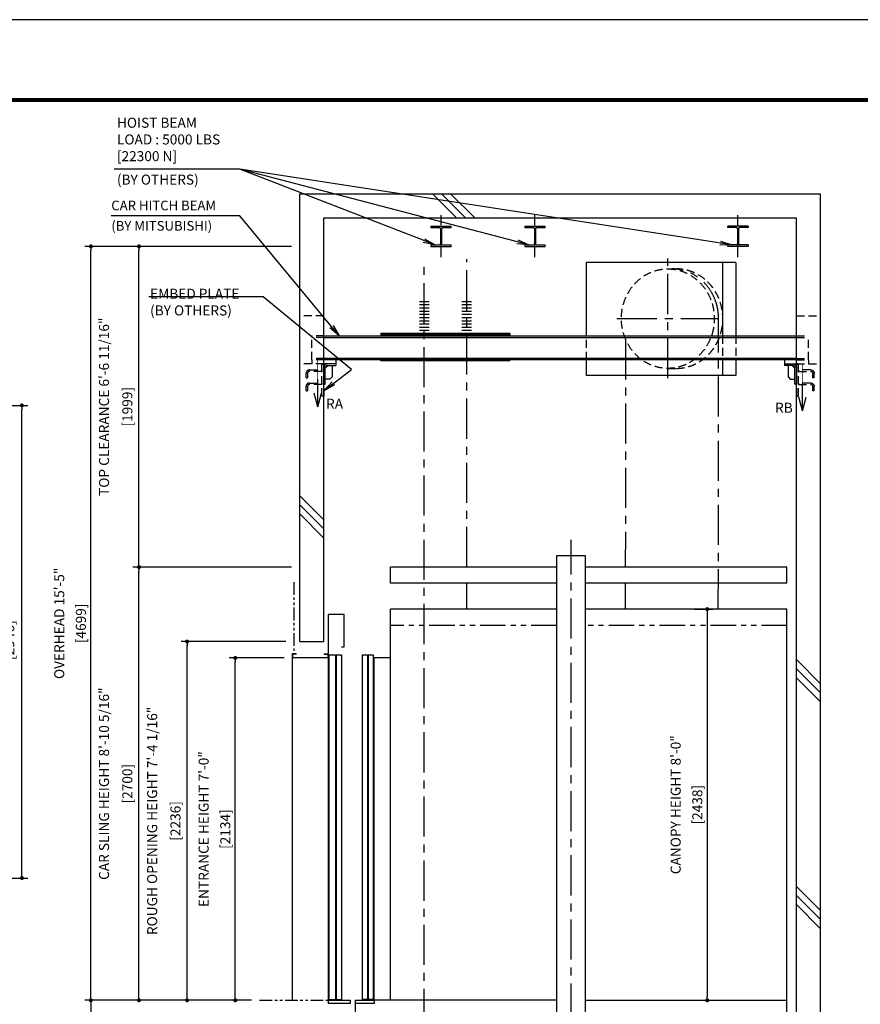
# Model space of a CAD drawing. Units: millimetres. Extents: x 0 to 21000, y 0 to 15000.
# Drawn here: x 9888 to 15126, y 8863 to 15000 of the extents above; entities that cross this region are included whole.
import ezdxf

# ---------------------------------------------------------------- set-up
doc = ezdxf.new("R2010")
doc.units = ezdxf.units.MM
doc.header["$LTSCALE"] = 100
for name, pattern in [('CENTERX2', [4, 2.5, -0.5, 0.5, -0.5]), ('DASHED', [0.75, 0.5, -0.25]), ('PHANTOM2', [31.75, 15.875, -3.175, 3.175, -3.175, 3.175, -3.175])]:
    doc.linetypes.add(name, pattern=pattern)
doc.layers.get('0').update_dxf_attribs({"color": 3})
for name, color, linetype in [('BUILDING', 3, 'Continuous'), ('CAR', 6, 'Continuous'), ('CENTER-LINE', 7, 'CENTERX2'), ('DIM', 2, 'Continuous'), ('DOOR', 7, 'Continuous'), ('FRAME', 5, 'Continuous'), ('OTHERS', 4, 'Continuous'), ('TRACTION-MACHINE', 2, 'Continuous'), ('W-DASHED-LINE', 111, 'PHANTOM2')]:
    doc.layers.add(name, color=color, linetype=linetype)
doc.styles.get("Standard").update_dxf_attribs({"font": 'romans.shx', "bigfont": 'bigfont.shx'})
doc.dimstyles.new('1-15矢', dxfattribs={"dimscale": 15, "dimtxt": 3, "dimasz": 5, "dimexe": 2, "dimexo": 2, "dimgap": 1, "dimtad": 3, "dimdsep": 46, "dimtxsty": 'Standard', "dimblk1": 'OPEN', "dimblk2": 'OPEN', "dimsah": 1, "dimcen": 0.09, "dimclrd": 256, "dimclre": 256, "dimclrt": 256, "dimadec": 0, "dimazin": 0, "dimtfac": 1, "dimtdec": 4, "dimtmove": 0, "dimatfit": 3, "dimldrblk": 'OPEN', "dimfxl": 0, "dimtolj": 1, "dimtzin": 0, "dimarcsym": 0})
doc.dimstyles.new('1-50IN INCH', dxfattribs={"dimscale": 25, "dimtxt": 2.5, "dimasz": 1, "dimexe": 1.5, "dimexo": 2, "dimgap": 1, "dimtad": 3, "dimdec": 4, "dimlfac": 0.03937, "dimzin": 3, "dimdsep": 46, "dimlunit": 4, "dimtxsty": 'Standard', "dimblk1": 'DOT', "dimblk2": 'DOT', "dimsah": 1, "dimcen": 0.09, "dimclrd": 256, "dimclre": 256, "dimclrt": 256, "dimadec": 0, "dimazin": 2, "dimtfac": 1, "dimtdec": 4, "dimtmove": 0, "dimatfit": 3, "dimldrblk": 'DOT', "dimfxl": 0, "dimfrac": 2, "dimtolj": 1, "dimtzin": 0, "dimarcsym": 0})
doc.dimstyles.new('1-50IN INCH1-2', dxfattribs={"dimscale": 25, "dimtxt": 2.5, "dimasz": 1, "dimexe": 1.5, "dimexo": 2, "dimgap": 1, "dimtad": 3, "dimdec": 1, "dimlfac": 0.03937, "dimzin": 3, "dimdsep": 46, "dimlunit": 4, "dimtxsty": 'Standard', "dimblk1": 'DOT', "dimblk2": 'DOT', "dimsah": 1, "dimcen": 0.09, "dimclrd": 256, "dimclre": 256, "dimclrt": 256, "dimadec": 0, "dimazin": 2, "dimtfac": 1, "dimtdec": 1, "dimtmove": 0, "dimatfit": 3, "dimldrblk": 'DOT', "dimfxl": 0, "dimfrac": 2, "dimtolj": 1, "dimtzin": 0, "dimarcsym": 0})
doc.dimstyles.new('1-50IN-ARROW', dxfattribs={"dimscale": 25, "dimtxt": 2.5, "dimasz": 3, "dimexe": 1.5, "dimexo": 2, "dimgap": 1, "dimtad": 3, "dimdsep": 46, "dimtxsty": 'Standard', "dimblk1": 'OPEN', "dimblk2": 'OPEN', "dimsah": 1, "dimcen": 0.09, "dimclrd": 256, "dimclre": 256, "dimclrt": 256, "dimadec": 0, "dimazin": 0, "dimtfac": 1, "dimtmove": 0, "dimatfit": 3, "dimldrblk": 'OPEN', "dimfxl": 0, "dimtolj": 1, "dimtzin": 0, "dimarcsym": 0})

# ---------------------------------------------------------------- blocks, each defined once
blk = doc.blocks.new('_DOT')
at = {"color": 0, "linetype": 'ByBlock'}
blk.add_line((-0.5, 0), (-1, 0), dxfattribs=at)
at = {"color": 0, "linetype": 'ByBlock', "const_width": 0.5}
blk.add_lwpolyline([(-0.25, 0, 1), (0.25, 0, 1)], format="xyb", close=True, dxfattribs=at)
blk = doc.blocks.new('*D32')
at = {"layer": 'DEFPOINTS', "color": 0}
for p in [(8751, 12596), (9901.2, 12596), (8751, 9650)]:
    blk.add_point(p, dxfattribs=at)
at = {"layer": 'DIM', "lineweight": -2}
for p, q in [((8801, 12596), (9938.7, 12596)), ((9901.2, 9675), (9901.2, 12571)), ((8801, 9650), (9938.7, 9650))]:
    blk.add_line(p, q, dxfattribs=at)
at = {"layer": 'DIM', "lineweight": -2, "xscale": 25, "yscale": 25, "zscale": 25}
for p, rotation in [((9901.2, 12596), 90), ((9901.2, 9650), 270)]:
    blk.add_blockref('_DOT', p, dxfattribs=dict(at, rotation=rotation))
at = {"layer": 'DIM', "insert": (9770.6, 11123), "char_height": 62.5, "attachment_point": 5, "rotation": 90}
blk.add_mtext('\\A1;CLR HOISTWAY DEPTH 9\'-8"\\P [2946]', dxfattribs=at)
blk = doc.blocks.new('*D50')
at = {"layer": 'DEFPOINTS', "color": 0}
for p in [(11231, 11022), (11585.5, 11022), (11382.5, 8888)]:
    blk.add_point(p, dxfattribs=at)
at = {"layer": 'DIM', "lineweight": -2}
for p, q in [((11535.5, 11022), (11193.5, 11022)), ((11231, 8913), (11231, 10997)), ((11332.5, 8888), (11193.5, 8888))]:
    blk.add_line(p, q, dxfattribs=at)
at = {"layer": 'DIM', "lineweight": -2, "xscale": 25, "yscale": 25, "zscale": 25}
for p, rotation in [((11231, 11022), 90), ((11231, 8888), 270)]:
    blk.add_blockref('_DOT', p, dxfattribs=dict(at, rotation=rotation))
at = {"layer": 'DIM', "char_height": 62.5, "attachment_point": 5, "rotation": 90}
for s, insert in [('\\A1;ENTRANCE HEIGHT 7\'-0"', (11034, 9955)), ('\\A1;[2134]', (11168.8, 9955))]:
    blk.add_mtext(s, dxfattribs=dict(at, insert=insert))
blk = doc.blocks.new('*D51')
at = {"layer": 'DEFPOINTS', "color": 0}
for p in [(10331, 13587), (11632.5, 13587), (11382.5, 8888)]:
    blk.add_point(p, dxfattribs=at)
at = {"layer": 'DIM', "lineweight": -2}
for p, q in [((11582.5, 13587), (10293.5, 13587)), ((10331, 8913), (10331, 13562)), ((11332.5, 8888), (10293.5, 8888))]:
    blk.add_line(p, q, dxfattribs=at)
at = {"layer": 'DIM', "lineweight": -2, "xscale": 25, "yscale": 25, "zscale": 25}
for p, rotation in [((10331, 13587), 90), ((10331, 8888), 270)]:
    blk.add_blockref('_DOT', p, dxfattribs=dict(at, rotation=rotation))
at = {"layer": 'DIM', "char_height": 62.5, "attachment_point": 5, "rotation": 90}
for s, insert in [('\\A1;OVERHEAD 15\'-5"', (10134, 11237.5)), ('\\A1;[4699]', (10268.8, 11237.5))]:
    blk.add_mtext(s, dxfattribs=dict(at, insert=insert))
blk = doc.blocks.new('*D53')
at = {"layer": 'DEFPOINTS', "color": 0}
for p in [(10931, 11124), (11595.5, 11124), (11232.5, 8888)]:
    blk.add_point(p, dxfattribs=at)
at = {"layer": 'DIM', "lineweight": -2}
for p, q in [((11545.5, 11124), (10893.5, 11124)), ((10931, 8913), (10931, 11099)), ((11182.5, 8888), (10893.5, 8888))]:
    blk.add_line(p, q, dxfattribs=at)
at = {"layer": 'DIM', "lineweight": -2, "xscale": 25, "yscale": 25, "zscale": 25}
for p, rotation in [((10931, 11124), 90), ((10931, 8888), 270)]:
    blk.add_blockref('_DOT', p, dxfattribs=dict(at, rotation=rotation))
at = {"layer": 'DIM', "char_height": 62.5, "attachment_point": 5, "rotation": 90}
for s, insert in [('\\A1;ROUGH OPENING HEIGHT 7\'-4 1/16"', (10713.1, 10006)), ('\\A1;[2236]', (10858.4, 10006))]:
    blk.add_mtext(s, dxfattribs=dict(at, insert=insert))
blk = doc.blocks.new('*D54')
at = {"layer": 'DEFPOINTS', "color": 0}
for p in [(14041.5, 11326), (14041.5, 8888), (14172.7, 8888)]:
    blk.add_point(p, dxfattribs=at)
at = {"layer": 'DIM', "lineweight": -2}
for p, q in [((14091.5, 11326), (14210.2, 11326)), ((14172.7, 11301), (14172.7, 8913)), ((14091.5, 8888), (14210.2, 8888))]:
    blk.add_line(p, q, dxfattribs=at)
at = {"layer": 'DIM', "lineweight": -2, "xscale": 25, "yscale": 25, "zscale": 25}
for p, rotation in [((14172.7, 11326), 90), ((14172.7, 8888), 270)]:
    blk.add_blockref('_DOT', p, dxfattribs=dict(at, rotation=rotation))
at = {"layer": 'DIM', "char_height": 62.5, "attachment_point": 5, "rotation": 90}
for s, insert in [('\\A1;CANOPY HEIGHT 8\'-0"', (13975.7, 10107)), ('\\A1;[2438]', (14110.5, 10107))]:
    blk.add_mtext(s, dxfattribs=dict(at, insert=insert))
blk = doc.blocks.new('_OPEN')
at = {"color": 0, "linetype": 'ByBlock'}
for p, q in [((-1, 0.167), (0, 0)), ((0, 0), (-1, -0.167)), ((0, 0), (-1, 0))]:
    blk.add_line(p, q, dxfattribs=at)
blk = doc.blocks.new('*D47')
at = {"layer": 'DEFPOINTS', "color": 0}
for p in [(11382.5, 8888), (10331, 5279), (11382.5, 5279)]:
    blk.add_point(p, dxfattribs=at)
at = {"layer": 'DIM', "lineweight": -2}
for p, q in [((11332.5, 8888), (10293.5, 8888)), ((10331, 8863), (10331, 5304)), ((11332.5, 5279), (10293.5, 5279))]:
    blk.add_line(p, q, dxfattribs=at)
at = {"layer": 'DIM', "lineweight": -2, "xscale": 25, "yscale": 25, "zscale": 25}
for p, rotation in [((10331, 8888), 90), ((10331, 5279), 270)]:
    blk.add_blockref('_DOT', p, dxfattribs=dict(at, rotation=rotation))
at = {"layer": 'DIM', "insert": (10206.3, 7083.5), "char_height": 62.5, "attachment_point": 5, "rotation": 90}
blk.add_mtext('\\A1;TRAVEL\\P(MAX. TRAVEL 196\'-10 7/32" [60000])', dxfattribs=at)
blk = doc.blocks.new('*D48')
at = {"layer": 'DEFPOINTS', "color": 0, "linetype": 'Continuous', "ltscale": 0.5}
for p in [(10631, 11588), (11632.5, 11588), (11382.5, 8888)]:
    blk.add_point(p, dxfattribs=at)
at = {"layer": 'DIM', "linetype": 'Continuous', "lineweight": -2, "ltscale": 0.5}
for p, q in [((11582.5, 11588), (10593.5, 11588)), ((10631, 8913), (10631, 11563)), ((11332.5, 8888), (10593.5, 8888))]:
    blk.add_line(p, q, dxfattribs=at)
at = {"layer": 'DIM', "linetype": 'Continuous', "lineweight": -2, "ltscale": 0.5, "xscale": 25, "yscale": 25, "zscale": 25}
for p, rotation in [((10631, 11588), 90), ((10631, 8888), 270)]:
    blk.add_blockref('_DOT', p, dxfattribs=dict(at, rotation=rotation))
at = {"layer": 'DIM', "linetype": 'Continuous', "ltscale": 0.5, "char_height": 62.5, "attachment_point": 5, "rotation": 90}
for s, insert in [('\\A1;CAR SLING HEIGHT 8\'-10 5/16"', (10413.1, 10238)), ('\\A1;[2700]', (10558.4, 10238))]:
    blk.add_mtext(s, dxfattribs=dict(at, insert=insert))
blk = doc.blocks.new('*D49')
at = {"layer": 'DEFPOINTS', "color": 0, "linetype": 'Continuous', "ltscale": 0.5}
for p in [(10631, 13587), (11632.5, 13587), (11632.5, 11588)]:
    blk.add_point(p, dxfattribs=at)
at = {"layer": 'DIM', "linetype": 'Continuous', "lineweight": -2, "ltscale": 0.5}
for p, q in [((11582.5, 13587), (10593.5, 13587)), ((10631, 11613), (10631, 13562)), ((11582.5, 11588), (10593.5, 11588))]:
    blk.add_line(p, q, dxfattribs=at)
at = {"layer": 'DIM', "linetype": 'Continuous', "lineweight": -2, "ltscale": 0.5, "xscale": 25, "yscale": 25, "zscale": 25}
for p, rotation in [((10631, 13587), 90), ((10631, 11588), 270)]:
    blk.add_blockref('_DOT', p, dxfattribs=dict(at, rotation=rotation))
at = {"layer": 'DIM', "linetype": 'Continuous', "ltscale": 0.5, "char_height": 62.5, "attachment_point": 5, "rotation": 90}
for s, insert in [('\\A1;TOP CLEARANCE 6\'-6 11/16"', (10413.1, 12587.5)), ('\\A1;[1999]', (10558.4, 12587.5))]:
    blk.add_mtext(s, dxfattribs=dict(at, insert=insert))
blk = doc.blocks.new('EMBED PLATE')
at = {"layer": 'BUILDING', "linetype": 'DASHED'}
for p, q in [((0, 275), (-150, 275)), ((0, -25), (-150, -25))]:
    blk.add_line(p, q, dxfattribs=at)
at = {"layer": 'OTHERS', "linetype": 'DASHED'}
for p, q in [((-75, 0), (-75, -25)), ((-110.3, -110.3), (-110.3, -83.3)), ((-110.3, -110.3), (-101, -110.3)), ((-101, -83.3), (-101, -110.3)), ((-89, -61.9), (-12.5, -61.9)), ((-12.5, -71.3), (-89, -71.3)), ((-12.5, -61.9), (-12.5, -71.3)), ((-110.3, -192.1), (-110.3, -165.1)), ((-101, -165.1), (-101, -192.1)), ((-89, -143.8), (-12.5, -143.8)), ((-12.5, -153.1), (-89, -153.1)), ((-12.5, -143.8), (-12.5, -153.1)), ((-110.3, -192.1), (-101, -192.1))]:
    blk.add_line(p, q, dxfattribs=at)
at = {"layer": 'OTHERS', "linetype": 'Continuous'}
for p, q in [((75, -25), (0, -25)), ((0, -49), (0, -150)), ((26.9, -34.4), (9.4, -51.9)), ((9.4, -150), (9.4, -46.4)), ((21.4, -34.4), (75, -34.4)), ((75, -25), (24, -25)), ((52.5, -34.4), (52.5, -105.6)), ((75, 0), (75, -34.4)), ((38.4, -119.7), (9.4, -119.7)), ((52.5, -105.6), (38.4, -119.7)), ((0, -150), (9.4, -150))]:
    blk.add_line(p, q, dxfattribs=at)
at = {"layer": 'OTHERS', "linetype": 'DASHED'}
blk.add_lwpolyline([(0, -25), (0, -225), (-12.5, -225), (-12.5, -25)], close=True, dxfattribs=at)
at = {"layer": 'OTHERS', "linetype": 'Continuous'}
for radius in [21.4, 12]:
    blk.add_arc((21.4, -46.4), radius, 90, 180, dxfattribs=at)
at = {"layer": 'OTHERS', "linetype": 'DASHED'}
for centre, radius in [((-89, -83.3), 21.4), ((-89, -83.3), 12), ((-89, -165.1), 21.4), ((-89, -165.1), 12)]:
    blk.add_arc(centre, radius, 90, 180, dxfattribs=at)

msp = doc.modelspace()

# ---------------------------------------------------------------- linework, layer by layer
at = {"layer": 'BUILDING'}
for p, q in [((11632.48255, 11124.00369), (11632.48255, 13914.93024)), ((11632.48255, 13914.93024), (14878.48255, 13914.93024)), ((12460.05094, 13914.93024), (12610.05094, 13764.93024)), ((12516.61948, 13914.93024), (12666.61948, 13764.93024)), ((12573.18802, 13914.93024), (12723.18802, 13764.93024)), ((14878.48255, 7718.6348), (14878.48255, 13914.93024)), ((11782.48255, 11124.00369), (11782.48255, 13764.93024)), ((11782.48255, 13764.93024), (14728.48255, 13764.93024)), ((11782.48255, 13764.93024), (14728.48255, 13764.93024)), ((14728.48255, 7658.39356), (14728.48255, 13764.93024)), ((11632.48255, 12032.20859), (11782.48255, 11882.20859)), ((11632.48255, 11975.64004), (11782.48255, 11825.64004)), ((11632.48255, 11919.0715), (11782.48255, 11769.0715)), ((11632.48255, 11124.00369), (11782.48255, 11124.00369)), ((14728.48255, 11011.42215), (14878.48255, 10861.42215)), ((14728.48255, 10954.85361), (14878.48255, 10804.85361)), ((14728.48255, 10898.28506), (14878.48255, 10748.28506)), ((14728.48255, 9597.20859), (14878.48255, 9447.20859)), ((14728.48255, 9540.64004), (14878.48255, 9390.64004)), ((14728.48255, 9484.0715), (14878.48255, 9334.0715))]:
    msp.add_line(p, q, dxfattribs=at)
at = {"layer": 'CAR'}
for p, q in [((12198.48255, 11488.00369), (12198.48255, 11588.00369)), ((13233.48255, 11588.00369), (12198.48255, 11588.00369)), ((14669.48255, 11588.00369), (13413.48255, 11588.00369)), ((14669.48255, 11488.00369), (14669.48255, 11588.00369)), ((13233.48255, 11488.00369), (12198.48255, 11488.00369)), ((14669.48255, 11488.00369), (13413.48255, 11488.00369)), ((13233.48255, 11326.00369), (12198.48255, 11326.00369)), ((12198.48255, 8888.00369), (12198.48255, 11326.00369)), ((14669.48255, 11326.00369), (13413.48255, 11326.00369)), ((14669.48255, 8700.00369), (14669.48255, 11326.00369)), ((12096.48255, 8888.00369), (12096.48255, 11023.60369)), ((12096.48255, 11023.60369), (12198.48255, 11023.60369)), ((11977.48255, 8868.00369), (11977.48255, 8700.00369)), ((13233.48255, 8888.00369), (12096.48255, 8888.00369)), ((13413.48255, 8888.00369), (14669.48255, 8888.00369))]:
    msp.add_line(p, q, dxfattribs=at)
at = {"layer": 'CAR', "linetype": 'PHANTOM2', "ltscale": 0.1}
for p, q in [((13233.48255, 11224.00369), (12198.48255, 11224.00369)), ((14669.48255, 11224.00369), (13413.48255, 11224.00369))]:
    msp.add_line(p, q, dxfattribs=at)
at = {"layer": 'CAR'}
msp.add_lwpolyline([(13233.48255, 8525.00369), (13413.48255, 8525.00369), (13413.48255, 11658.00369), (13233.48255, 11658.00369)], close=True, dxfattribs=at)
at = {"layer": 'CENTER-LINE', "ltscale": 0.5}
for p, q in [((12513.48255, 13520.18921), (12513.48255, 13780.67127)), ((13098.48255, 13520.18921), (13098.48255, 13780.67127)), ((14363.48255, 13520.18921), (14363.48255, 13780.67127))]:
    msp.add_line(p, q, dxfattribs=at)
at = {"layer": 'CENTER-LINE'}
for p, q in [((12408.48255, 8308.70369), (12408.48255, 13507.40781)), ((12673.48255, 11588.00369), (12673.48255, 13507.40781)), ((13926.96332, 12765.0008), (13926.96332, 13511.69215)), ((13608.37688, 13138.34647), (14245.54976, 13138.34647)), ((14241.40536, 11326.00369), (14242.88809, 13138.34647)), ((13663.82889, 13007.57369), (13661.84671, 11588.00369)), ((13323.48255, 8342.02202), (13323.48255, 11758.00369)), ((12673.48255, 11326.00369), (12673.48255, 11488.00369)), ((13661.66034, 11488.00369), (13661.35841, 11326.00369))]:
    msp.add_line(p, q, dxfattribs=at)
msp.add_ellipse((13953.48255, 13136.63836), major_axis=(0, 310), ratio=0.9335804265, start_param=-1.5652862405, end_param=0, dxfattribs=at)
at = {"layer": 'DEFPOINTS'}
msp.add_lwpolyline([(0, 0), (21000, 0), (21000, 15000), (0, 15000)], close=True, dxfattribs=at)
at = {"layer": 'DIM'}
for p, q in [((11260.45787, 14068.90494), (10477.1921, 14068.90494)), ((13420.51399, 13029.00475), (13420.51399, 13486.93024)), ((14268.20502, 13486.93024), (14268.20502, 13029.00475)), ((14350.80883, 13486.93024), (14350.80883, 13029.00475)), ((11404.55147, 13271.84797), (10691.4619, 13271.84797)), ((13420.51399, 12782.93024), (13420.51399, 12879.00475)), ((14268.20502, 12879.00475), (14268.20502, 12782.93024)), ((14350.80883, 12879.00475), (14350.80883, 12782.93024))]:
    msp.add_line(p, q, dxfattribs=at)
at = {"layer": 'DIM', "color": 2}
for p, q in [((11744.98255, 12586.48027), (11744.98255, 12756.59342)), ((14765.98255, 12561.48027), (14765.98255, 12731.59342)), ((11744.98255, 12586.48027), (11722.12617, 12671.78145)), ((11744.98255, 12586.48027), (11767.83893, 12671.78145)), ((14765.98255, 12561.48027), (14743.12617, 12646.78145)), ((14765.98255, 12561.48027), (14788.83893, 12646.78145))]:
    msp.add_line(p, q, dxfattribs=at)
at = {"layer": 'DIM', "const_width": 4.16667}
for points in [[(11744.98255, 12586.48027), (11744.98255, 12879.00475)], [(14765.98255, 12561.48027), (14765.98255, 12854.00475)], [(11744.98255, 12586.48027), (11722.12617, 12671.78145)], [(11744.98255, 12586.48027), (11767.83893, 12671.78145)], [(14765.98255, 12561.48027), (14743.12617, 12646.78145)], [(14765.98255, 12561.48027), (14788.83893, 12646.78145)]]:
    msp.add_lwpolyline(points, dxfattribs=at)
at = {"layer": 'DOOR'}
for p, q in [((11910.48255, 11291.92918), (11810.48255, 11291.92918)), ((11810.48255, 11291.92918), (11810.48255, 8887.92918)), ((11910.48255, 11091.92918), (11910.48255, 11291.92918)), ((11893.48255, 11091.92918), (11910.48255, 11091.92918)), ((11814.48255, 11041.92918), (11814.48255, 8892.92918)), ((11814.48255, 11041.92918), (11856.48255, 11041.92918)), ((11856.48255, 11041.92918), (11856.48255, 8892.92918)), ((11860.48255, 11041.92918), (11860.48255, 8892.92918)), ((11860.48255, 11041.92918), (11892.48255, 11041.92918)), ((11892.48255, 11041.92918), (11892.48255, 8892.92918)), ((12022.48255, 11042.00369), (12022.48255, 8893.00369)), ((12022.48255, 11042.00369), (12054.48255, 11042.00369)), ((12054.48255, 11042.00369), (12054.48255, 8893.00369)), ((12059.48255, 11042.00369), (12059.48255, 8893.00369)), ((12059.48255, 11042.00369), (12091.48255, 11042.00369)), ((12091.48255, 11042.00369), (12091.48255, 8893.00369)), ((11810.48255, 8887.92918), (11810.48255, 8867.92918)), ((11810.48255, 8887.92918), (11947.48255, 8887.92918)), ((11947.48255, 8867.92918), (11810.48255, 8867.92918)), ((11814.48255, 8892.92648), (11856.48255, 8892.92648)), ((11860.48255, 8892.92648), (11892.48255, 8892.92648)), ((11947.48255, 8887.92918), (11947.48255, 8867.92918)), ((11977.48255, 8888.00369), (11977.48255, 8868.00369)), ((11977.48255, 8888.00369), (12096.48255, 8888.00369)), ((12096.48255, 8868.00369), (11977.48255, 8868.00369)), ((12054.48255, 8893.00369), (12022.48255, 8893.00369)), ((12091.48255, 8893.00369), (12059.48255, 8893.00369)), ((12096.48255, 8888.00369), (12096.48255, 8868.00369))]:
    msp.add_line(p, q, dxfattribs=at)
at = {"layer": 'FRAME', "const_width": 25}
msp.add_lwpolyline([(450, 500), (20450, 500), (20450, 14500), (450, 14500)], close=True, dxfattribs=at)
at = {"layer": 'OTHERS'}
for p, q in [((12449.98255, 13713.93024), (12576.98255, 13713.93024)), ((12449.98255, 13713.93024), (12449.98255, 13704.83024)), ((12449.98255, 13704.83024), (12502.93255, 13704.83024)), ((12510.43255, 13697.33024), (12510.43255, 13603.53024)), ((12516.53255, 13697.33024), (12516.53255, 13603.53024)), ((12524.03255, 13704.83024), (12576.98255, 13704.83024)), ((12576.98255, 13704.83024), (12576.98255, 13713.93024)), ((13034.98255, 13713.93024), (13161.98255, 13713.93024)), ((13034.98255, 13713.93024), (13034.98255, 13704.83024)), ((13034.98255, 13704.83024), (13087.93255, 13704.83024)), ((13095.43255, 13697.33024), (13095.43255, 13603.53024)), ((13101.53255, 13697.33024), (13101.53255, 13603.53024)), ((13109.03255, 13704.83024), (13161.98255, 13704.83024)), ((13161.98255, 13704.83024), (13161.98255, 13713.93024)), ((14426.98255, 13713.93024), (14299.98255, 13713.93024)), ((14299.98255, 13704.83024), (14299.98255, 13713.93024)), ((14352.93255, 13704.83024), (14299.98255, 13704.83024)), ((14360.43255, 13697.33024), (14360.43255, 13603.53024)), ((14366.53255, 13697.33024), (14366.53255, 13603.53024)), ((14426.98255, 13704.83024), (14374.03255, 13704.83024)), ((14426.98255, 13713.93024), (14426.98255, 13704.83024)), ((12449.98255, 13596.03024), (12502.93255, 13596.03024)), ((12449.98255, 13596.03024), (12449.98255, 13586.93024)), ((12449.98255, 13586.93024), (12576.98255, 13586.93024)), ((12524.03255, 13596.03024), (12576.98255, 13596.03024)), ((12576.98255, 13586.93024), (12576.98255, 13596.03024)), ((13034.98255, 13596.03024), (13087.93255, 13596.03024)), ((13034.98255, 13596.03024), (13034.98255, 13586.93024)), ((13034.98255, 13586.93024), (13161.98255, 13586.93024)), ((13109.03255, 13596.03024), (13161.98255, 13596.03024)), ((13161.98255, 13586.93024), (13161.98255, 13596.03024)), ((14352.93255, 13596.03024), (14299.98255, 13596.03024)), ((14299.98255, 13586.93024), (14299.98255, 13596.03024)), ((14426.98255, 13586.93024), (14299.98255, 13586.93024)), ((14426.98255, 13596.03024), (14374.03255, 13596.03024)), ((14426.98255, 13596.03024), (14426.98255, 13586.93024)), ((12378.67186, 13244.00475), (12438.67186, 13244.00475)), ((12378.67186, 13224.00475), (12438.67186, 13224.00475)), ((12378.67186, 13204.00475), (12438.67186, 13204.00475)), ((12643.67186, 13244.00475), (12703.67186, 13244.00475)), ((12643.67186, 13224.00475), (12703.67186, 13224.00475)), ((12643.67186, 13204.00475), (12703.67186, 13204.00475)), ((12378.67186, 13184.00475), (12438.67186, 13184.00475)), ((12378.67186, 13164.00475), (12438.67186, 13164.00475)), ((12378.67186, 13144.00475), (12438.67186, 13144.00475)), ((12643.67186, 13184.00475), (12703.67186, 13184.00475)), ((12643.67186, 13164.00475), (12703.67186, 13164.00475)), ((12643.67186, 13144.00475), (12703.67186, 13144.00475)), ((12378.67186, 13124.00475), (12438.67186, 13124.00475)), ((12378.67186, 13104.00475), (12438.67186, 13104.00475)), ((12378.67186, 13084.00475), (12438.67186, 13084.00475)), ((12643.67186, 13124.00475), (12703.67186, 13124.00475)), ((12643.67186, 13104.00475), (12703.67186, 13104.00475)), ((12643.67186, 13084.00475), (12703.67186, 13084.00475)), ((12378.67186, 13064.00475), (12438.67186, 13064.00475)), ((12378.67186, 13064.00475), (12438.67186, 13064.00475)), ((12643.67186, 13064.00475), (12703.67186, 13064.00475)), ((12643.67186, 13064.00475), (12703.67186, 13064.00475)), ((11585.48255, 11046.92918), (11585.48255, 11021.92918)), ((11610.48255, 11046.92918), (11585.48255, 11046.92918)), ((11610.48255, 11046.92918), (11610.48255, 11045.32918)), ((11785.48255, 11046.92918), (11810.48255, 11046.92918)), ((11785.48255, 11046.92918), (11785.48255, 11045.32918)), ((11810.48255, 11046.92918), (11810.48255, 11021.92918)), ((11585.48255, 11023.52918), (11585.48255, 8888.00369)), ((11810.48255, 11021.92918), (11585.48255, 11021.92918)), ((11587.08255, 11045.32918), (11587.08255, 11023.52918)), ((11610.48255, 11045.32918), (11587.08255, 11045.32918)), ((11808.88255, 11023.52918), (11587.08255, 11023.52918)), ((11785.48255, 11045.32918), (11808.88255, 11045.32918)), ((11808.88255, 11045.32918), (11808.88255, 11023.52918))]:
    msp.add_line(p, q, dxfattribs=at)
at = {"layer": 'OTHERS', "color": 4, "linetype": 'DASHED'}
for p, q in [((11784.32393, 13029.00475), (11707.48255, 13029.00475)), ((11707.48255, 12879.00475), (11707.48255, 13029.00475)), ((11784.32393, 13019.00475), (11707.48255, 13019.00475)), ((14728.48255, 13029.00475), (14803.48255, 13029.00475)), ((14728.48255, 13019.00475), (14803.48255, 13019.00475)), ((14803.48255, 12879.00475), (14803.48255, 13029.00475)), ((11784.32393, 12889.00475), (11707.48255, 12889.00475)), ((14728.48255, 12889.00475), (14803.48255, 12889.00475)), ((11784.32393, 12879.00475), (11707.48255, 12879.00475)), ((14728.48255, 12879.00475), (14803.48255, 12879.00475))]:
    msp.add_line(p, q, dxfattribs=at)
at = {"layer": 'OTHERS', "color": 4, "linetype": 'Continuous'}
for p, q in [((11784.32393, 13029.00475), (14728.48255, 13029.00475)), ((11784.32393, 13019.00475), (14728.48255, 13019.00475)), ((12942.55798, 13044.00475), (12137.55798, 13044.00475)), ((12137.55798, 13044.00475), (12137.55798, 13029.00475)), ((12137.55798, 13035.00475), (12942.55798, 13035.00475)), ((12942.55798, 13035.00475), (12137.55798, 13035.00475)), ((12677.55798, 13044.00475), (12677.55798, 13029.00475)), ((12942.55798, 13044.00475), (12942.55798, 13029.00475)), ((14728.48255, 12889.00475), (11784.32393, 12889.00475)), ((14728.48255, 12879.00475), (11784.32393, 12879.00475)), ((12137.55798, 12873.00475), (12137.55798, 12879.00475)), ((12942.55798, 12873.00475), (12137.55798, 12873.00475)), ((12677.55798, 12873.00475), (12677.55798, 12879.00475)), ((12942.55798, 12873.00475), (12942.55798, 12879.00475))]:
    msp.add_line(p, q, dxfattribs=at)
at = {"layer": 'OTHERS'}
for centre, start, end in [((12502.93255, 13697.33024), 0, 90), ((12524.03255, 13697.33024), 90, 180), ((13087.93255, 13697.33024), 0, 90), ((13109.03255, 13697.33024), 90, 180), ((14352.93255, 13697.33024), 0, 90), ((14374.03255, 13697.33024), 90, 180), ((12502.93255, 13603.53024), 270, 0), ((12524.03255, 13603.53024), 180, 270), ((13087.93255, 13603.53024), 270, 0), ((13109.03255, 13603.53024), 180, 270), ((14352.93255, 13603.53024), 270, 0), ((14374.03255, 13603.53024), 180, 270)]:
    msp.add_arc(centre, 7.5, start, end, dxfattribs=at)
at = {"layer": 'TRACTION-MACHINE', "linetype": 'Continuous'}
for p, q in [((14350.80883, 13486.93024), (13420.51399, 13486.93024)), ((14350.80883, 12782.93024), (13420.51399, 12782.93024))]:
    msp.add_line(p, q, dxfattribs=at)
at = {"layer": 'TRACTION-MACHINE', "linetype": 'DASHED'}
for p, q in [((13926.96332, 13446.63836), (13980.00178, 13446.63836)), ((13420.51399, 12879.00475), (13420.51399, 13029.00475)), ((14268.20502, 13029.00475), (14268.20502, 12879.00475)), ((14350.80883, 13029.00475), (14350.80883, 12879.00475)), ((13926.96332, 12826.63836), (13980.00178, 12826.63836))]:
    msp.add_line(p, q, dxfattribs=at)
msp.add_ellipse((13926.96332, 13136.63836), major_axis=(0, 310), ratio=0.9335804265, dxfattribs=at)
msp.add_ellipse((13980.00178, 13136.63836), major_axis=(0, 310), ratio=0.9335804265, start_param=3.1415926536, end_param=6.2831853072, dxfattribs=at)
at = {"layer": 'W-DASHED-LINE', "ltscale": 0.05}
for p, q in [((11595.48255, 11494.28414), (11595.48255, 11046.92918)), ((11805.48255, 11021.92918), (11585.48255, 11021.92918)), ((11382.48255, 8888.00369), (11810.48255, 8887.92918))]:
    msp.add_line(p, q, dxfattribs=at)

# ---------------------------------------------------------------- block references
msp.add_blockref('EMBED PLATE', (11782.48255, 12879.00475))
at = {"xscale": -1}
msp.add_blockref('EMBED PLATE', (14728.48255, 12879.00475), dxfattribs=at)

# ---------------------------------------------------------------- texts
at = {"layer": 'DIM'}
for s, p in [('RA', (11796.70269, 12574.81145)), ('RB', (14595.21332, 12549.81145))]:
    msp.add_text(s, height=62.5, dxfattribs=at).set_placement(p)
at = {"layer": 'DIM', "char_height": 62.5, "attachment_point": 7}
for s, insert in [('HOIST BEAM\\PLOAD : 5000 LBS\\P        [22300 N]', (10493.48083, 14098.58527)), ('(BY OTHERS)', (10493.48083, 13952.54659)), ('\\A1;EMBED PLATE\\P(BY OTHERS)', (10700.16584, 13156.45876))]:
    msp.add_mtext(s, dxfattribs=dict(at, insert=insert))
at = {"layer": 'DIM', "linetype": 'Continuous', "char_height": 60, "attachment_point": 7}
for s, insert in [('CAR HITCH BEAM', (10458.45787, 13793.23232)), ('(BY MITSUBISHI)', (10458.5966, 13666.31739))]:
    msp.add_mtext(s, dxfattribs=dict(at, insert=insert))

# ---------------------------------------------------------------- dimensions: what is measured, and where the dimension line sits
at = {"layer": 'DIM'}
for base, p1, p2, text, picture, middle in [((10330.99931, 13587.00475), (11382.48255, 8888.00369), (11632.48255, 13587.00475), 'OVERHEAD <>', '*D51', (10196.17788, 11237.50422)), ((14172.73255, 8888.00369), (14041.48255, 11326.00369), (14041.48255, 8888.00369), 'CANOPY HEIGHT <>', '*D54', (14037.91112, 10107.00369)), ((10930.99931, 11124.00369), (11232.48255, 8888.00369), (11595.48255, 11124.00369), 'ROUGH OPENING HEIGHT <>', '*D53', (10785.76121, 10006.00369)), ((11230.99931, 11022.00369), (11382.48255, 8888.00369), (11585.48255, 11022.00369), 'ENTRANCE HEIGHT <>', '*D50', (11096.17788, 9955.00369)), ((10330.99931, 5279.00369), (11382.48255, 8888.00369), (11382.48255, 5279.00369), 'TRAVEL\\P(MAX. TRAVEL 196\'-10 7/32" [60000])', '*D47', (10206.29693, 7083.50369))]:
    dim = msp.add_linear_dim(base=base, p1=p1, p2=p2, angle=90, text=text, dimstyle='1-50IN INCH', override={"dimpost": '\\X'}, dxfattribs=at)
    dim.commit()
    dim.dimension.update_dxf_attribs({"geometry": picture, "text_midpoint": middle})
at = {"layer": 'DIM', "linetype": 'Continuous', "ltscale": 0.5}
for base, p1, p2, text, picture, middle in [((10630.99931, 13587.00475), (11632.48255, 11588.00369), (11632.48255, 13587.00475), 'TOP CLEARANCE <>', '*D49', (10485.76121, 12587.50422)), ((10630.99931, 11588.00369), (11382.48255, 8888.00369), (11632.48255, 11588.00369), 'CAR SLING HEIGHT <>', '*D48', (10485.76121, 10238.00369))]:
    dim = msp.add_linear_dim(base=base, p1=p1, p2=p2, angle=90, text=text, dimstyle='1-50IN INCH', override={"dimpost": '\\X'}, dxfattribs=at)
    dim.commit()
    dim.dimension.update_dxf_attribs({"geometry": picture, "text_midpoint": middle})
at = {"layer": 'DIM'}
dim = msp.add_linear_dim(base=(9901.24085, 12595.95702), p1=(8751, 9649.95702), p2=(8751, 12595.95702), angle=90, text='CLR HOISTWAY DEPTH <>', dimstyle='1-50IN INCH1-2', override={"dimpost": '\\X'}, dxfattribs=at)
dim.commit()
dim.dimension.update_dxf_attribs({"geometry": '*D32', "text_midpoint": (9901.24085, 11122.95702), "dimtype": 160})

# ---------------------------------------------------------------- leaders
for points in [[(12476.45755, 13596.03024), (11260.45787, 14068.90494), (11185.45787, 14068.90494)], [(13061.45755, 13596.03024), (11260.45787, 14068.90494)], [(14326.45755, 13596.03024), (11260.45787, 14068.90494)], [(11782.48255, 12687.33234), (11955.85188, 12820.61989), (11404.55147, 13271.84797), (11329.55147, 13271.84797)]]:
    msp.add_leader(points, dimstyle='1-50IN-ARROW', dxfattribs=at)
at = {"layer": 'DIM', "linetype": 'Continuous', "annotation_type": 0, "has_hookline": 1, "hookline_direction": 1, "text_width": 712}
msp.add_leader([(11878.25139, 13029.00475), (11260.45787, 13778.23232), (11185.45787, 13778.23232)], dimstyle='1-15矢', dxfattribs=at)

doc.saveas('drawing.dxf')
